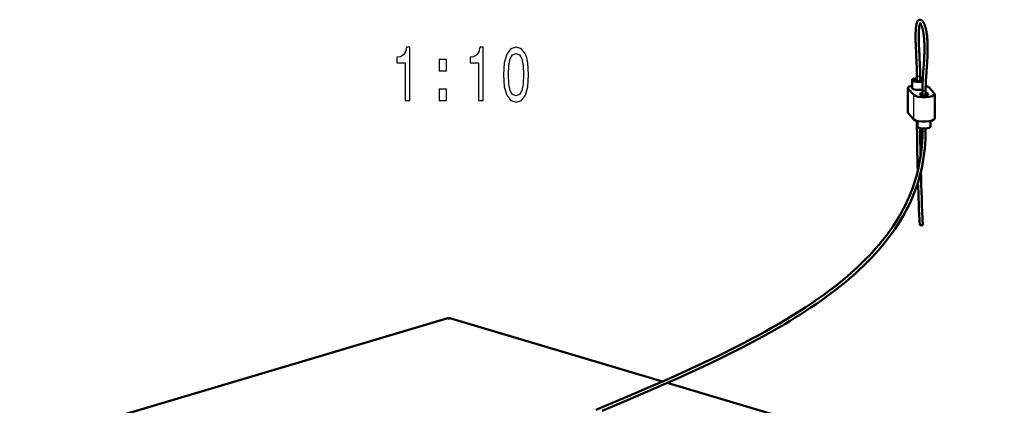
# Model space of a CAD drawing. Extents: x 0 to 420, y 0 to 297.
# Drawn here: x 145 to 192, y 36 to 54 of the extents above; entities that cross this region are included whole.
import ezdxf

# ---------------------------------------------------------------- set-up
doc = ezdxf.new("R2010")
doc.units = 0

msp = doc.modelspace()

# ---------------------------------------------------------------- linework, layer by layer
at = {"color": 7, "lineweight": 50}
for p, q in [((187.478958, 51.041473), (187.478958, 50.795456)), ((187.628952, 51.041473), (187.628952, 50.795456)), ((187.253952, 50.468513), (187.253952, 50.850494)), ((188.036911, 50.506912), (188.295731, 50.220245)), ((187.053955, 49.322582), (187.053955, 50.468521)), ((187.329803, 50.143433), (187.070984, 50.430099)), ((187.737778, 50.126812), (187.737778, 50.372826)), ((187.887772, 50.126812), (187.887772, 50.372826)), ((188.312775, 49.035889), (188.312775, 50.181824)), ((187.329803, 48.997494), (187.070984, 49.284164)), ((187.512772, 48.653931), (187.512772, 48.917187)), ((188.112778, 48.653915), (188.112778, 48.917187)), ((187.737778, 48.462933), (187.737778, 48.567715)), ((187.887772, 48.462933), (187.887772, 48.567719)), ((122.783028, 26.990847), (165.410675, 39.641941)), ((165.431976, 39.639656), (165.424911, 39.641754)), ((165.488556, 39.639656), (165.495621, 39.641754)), ((175.512787, 36.673256), (165.509857, 39.641941)), ((208.137512, 26.990847), (175.735046, 36.607292))]:
    msp.add_line(p, q, dxfattribs=at)
at = {"color": 7, "lineweight": 25}
for p, q in [((187.070984, 49.284164), (187.070984, 50.430099)), ((187.329803, 48.997494), (187.329803, 50.143433)), ((122.797256, 26.990662), (165.424911, 39.641754)), ((175.506805, 36.670624), (165.495621, 39.641754)), ((208.123276, 26.990662), (175.72908, 36.604656))]:
    msp.add_line(p, q, dxfattribs=at)
at = {"color": 7, "lineweight": 50}
for points in [[(187.435608, 52.192852), (187.42926, 52.335903), (187.425446, 52.431046), (187.422043, 52.525993), (187.420547, 52.573376), (187.418701, 52.638939), (187.416931, 52.716885), (187.415695, 52.794502), (187.415085, 52.87167), (187.415054, 52.91003), (187.415207, 52.948212), (187.415695, 52.99411), (187.416504, 53.039639), (187.417694, 53.084717), (187.419281, 53.129265), (187.421326, 53.17318), (187.423843, 53.216362), (187.426895, 53.25869), (187.430511, 53.300014)], [(187.430511, 53.300014), (187.434128, 53.334503), (187.438232, 53.368004), (187.442871, 53.400391), (187.446716, 53.423882), (187.451096, 53.447678), (187.455978, 53.471123), (187.461304, 53.493629), (187.466324, 53.512405), (187.471741, 53.530434), (187.477142, 53.546463), (187.481995, 53.559464), (187.487198, 53.572006), (187.493637, 53.585934), (187.498566, 53.595482), (187.503815, 53.604729), (187.509415, 53.613678), (187.514725, 53.621368), (187.520386, 53.628811), (187.52681, 53.636391), (187.534485, 53.644375), (187.538544, 53.648186), (187.546387, 53.6548), (187.553955, 53.660347), (187.561432, 53.665085), (187.568741, 53.669067), (187.575974, 53.672432), (187.583069, 53.675198), (187.586639, 53.676407), (187.593506, 53.678375), (187.600418, 53.679932), (187.60759, 53.681091), (187.613831, 53.681747), (187.620392, 53.682076), (187.626892, 53.682045), (187.633316, 53.681671), (187.639633, 53.680969), (187.64592, 53.679947), (187.652054, 53.678631), (187.658234, 53.676979), (187.667313, 53.673958), (187.676285, 53.670265)], [(187.585388, 52.199829), (187.583267, 52.24736), (187.579132, 52.342201), (187.575333, 52.43676), (187.57196, 52.530975), (187.569122, 52.624763), (187.56694, 52.717995), (187.566116, 52.764351), (187.565521, 52.810493), (187.565155, 52.856384), (187.565033, 52.901978), (187.565201, 52.94722), (187.565552, 52.983734), (187.566132, 53.019928), (187.566925, 53.055756), (187.567978, 53.091164), (187.569962, 53.141899), (187.571182, 53.166653), (187.574127, 53.215408), (187.575836, 53.239407), (187.578278, 53.270443), (187.579697, 53.285946)], [(187.579819, 53.285591), (187.582794, 53.314175), (187.586075, 53.341721), (187.589691, 53.36808), (187.593628, 53.393139), (187.5979, 53.416824), (187.602753, 53.440163), (187.607666, 53.460541), (187.611954, 53.476067), (187.616226, 53.489727), (187.620529, 53.501823), (187.624771, 53.512268), (187.628677, 53.520622)], [(187.61441, 53.533607), (187.619598, 53.529778), (187.624619, 53.525002), (187.630508, 53.518509), (187.63707, 53.510296), (187.643921, 53.500698), (187.651642, 53.488739), (187.659531, 53.475327), (187.667587, 53.46035), (187.675751, 53.443855)], [(187.675751, 53.443855), (187.683975, 53.425896), (187.6922, 53.406517), (187.700958, 53.3843), (187.70961, 53.360546), (187.718155, 53.335312), (187.726532, 53.308647), (187.732559, 53.288208), (187.738464, 53.267067), (187.744247, 53.24527), (187.749863, 53.222839), (187.755341, 53.19981), (187.760635, 53.176216), (187.765762, 53.152092), (187.770706, 53.127464), (187.775467, 53.102379), (187.780029, 53.076851), (187.784409, 53.050919), (187.788574, 53.02462), (187.792557, 52.997978), (187.796326, 52.971031), (187.799896, 52.94381), (187.803253, 52.916344), (187.806427, 52.888668), (187.809387, 52.860817), (187.812149, 52.832821), (187.814728, 52.804714), (187.819305, 52.748299), (187.823135, 52.691784), (187.826263, 52.635262), (187.828766, 52.578793), (187.830643, 52.522453), (187.831955, 52.466301)], [(187.676285, 53.670265), (187.68576, 53.665565), (187.692398, 53.661766), (187.699341, 53.65733), (187.706787, 53.652039), (187.714645, 53.645828), (187.723297, 53.638229), (187.732635, 53.629089), (187.741379, 53.619614), (187.749619, 53.60984), (187.757172, 53.600159), (187.766922, 53.586563), (187.775101, 53.574203), (187.785065, 53.557938), (187.795166, 53.539978), (187.802109, 53.526745), (187.806671, 53.517647), (187.808929, 53.513023), (187.810928, 53.508629)], [(187.811188, 53.508331), (187.819183, 53.49102), (187.827011, 53.472984), (187.834702, 53.454224), (187.842239, 53.434753), (187.849426, 53.415096), (187.856476, 53.394768), (187.863358, 53.373779), (187.870087, 53.352139), (187.87674, 53.32959), (187.883209, 53.306435), (187.889496, 53.282684), (187.895599, 53.258385), (187.901489, 53.233559), (187.907181, 53.208229), (187.912659, 53.182426), (187.917923, 53.156189), (187.922485, 53.13221), (187.92688, 53.10791), (187.931076, 53.083328), (187.935104, 53.058479), (187.93895, 53.033379), (187.942627, 53.008049), (187.946121, 52.982521), (187.952209, 52.933998), (187.955505, 52.905136), (187.958603, 52.876141), (187.961487, 52.847038), (187.964157, 52.817856), (187.966614, 52.788635), (187.970963, 52.730194), (187.972855, 52.700996), (187.974838, 52.66655), (187.976593, 52.632156), (187.978119, 52.597832), (187.979416, 52.563576), (187.980194, 52.539871), (187.980865, 52.51622), (187.981339, 52.500481), (187.981369, 52.480812), (187.981384, 52.469009)], [(187.790802, 51.420433), (187.799545, 51.544601), (187.807831, 51.669228), (187.813019, 51.753178), (187.817841, 51.838112), (187.822205, 51.924194), (187.825989, 52.011532), (187.827652, 52.055687), (187.829117, 52.100159), (187.830383, 52.144951), (187.831421, 52.190048), (187.832214, 52.235451), (187.832764, 52.281136), (187.833038, 52.327084), (187.833008, 52.373276), (187.832657, 52.419693), (187.831955, 52.466301)], [(187.939911, 51.409584), (187.941589, 51.43042), (187.944427, 51.465073), (187.946304, 51.492752), (187.949188, 51.534302), (187.954803, 51.617706), (187.960175, 51.701839), (187.96524, 51.786987), (187.969879, 51.87336), (187.97403, 51.961102), (187.977554, 52.050301), (187.979034, 52.095459), (187.980331, 52.140984), (187.981384, 52.186871), (187.982208, 52.233109), (187.982758, 52.27969), (187.983032, 52.326595), (187.983002, 52.37381), (187.982635, 52.421303), (187.981934, 52.469055)], [(187.436401, 52.192822), (187.436722, 52.184853), (187.437195, 52.1689), (187.437836, 52.144974), (187.438492, 52.128963), (187.440125, 52.096954), (187.442459, 52.048782), (187.447205, 51.951973), (187.456711, 51.75692), (187.46347, 51.610264), (187.467606, 51.512878), (187.471298, 51.416183), (187.473633, 51.346519), (187.475616, 51.277481), (187.47702, 51.217583), (187.478058, 51.158264), (187.478729, 51.099564), (187.478958, 51.041473)], [(187.585434, 52.199783), (187.592285, 52.056072), (187.604187, 51.813103), (187.611115, 51.666008), (187.615448, 51.567932), (187.6194, 51.4702), (187.622864, 51.373116), (187.625671, 51.276932), (187.626801, 51.22924), (187.627716, 51.181847), (187.628387, 51.13475), (187.628815, 51.087963), (187.628952, 51.041473)], [(187.737778, 50.372826), (187.73793, 50.419037), (187.738403, 50.464912), (187.739151, 50.51049), (187.740173, 50.555813), (187.74144, 50.600895), (187.742935, 50.64576), (187.744644, 50.690422), (187.746552, 50.734894), (187.750885, 50.823265), (187.755783, 50.910892), (187.761139, 50.997757), (187.76683, 51.083824), (187.775726, 51.211411), (187.790802, 51.420433)], [(187.887772, 50.372826), (187.887924, 50.418007), (187.888382, 50.462906), (187.889114, 50.507561), (187.890121, 50.552002), (187.891357, 50.59626), (187.892838, 50.64035), (187.894516, 50.684296), (187.898453, 50.771767), (187.90303, 50.858711), (187.908127, 50.94511), (187.91362, 51.03093), (187.922363, 51.158501), (187.934402, 51.326458), (187.940414, 51.409706)], [(187.737778, 48.462933), (187.733902, 48.203346), (187.722153, 47.944069), (187.702316, 47.685299), (187.689102, 47.554504), (187.673752, 47.423931), (187.649918, 47.250259), (187.622192, 47.077156), (187.590576, 46.904728), (187.549866, 46.70974), (187.504089, 46.515884), (187.453262, 46.323292), (187.3974, 46.132103), (187.33606, 45.941063), (187.269714, 45.751705), (187.198456, 45.56414), (187.122375, 45.378483), (187.04126, 45.194244), (186.955505, 45.012123), (186.865234, 44.832195), (186.770584, 44.654541), (186.638397, 44.422329), (186.499069, 44.194321), (186.352997, 43.970573), (186.201721, 43.752815), (186.044449, 43.539341), (185.8815, 43.330185), (185.710144, 43.121723), (185.533615, 42.917603), (185.352356, 42.717659), (185.240128, 42.598213), (185.126358, 42.480236), (184.894333, 42.248695), (184.656647, 42.022991), (184.419159, 41.807903), (184.177063, 41.598038), (183.930771, 41.393074), (183.65657, 41.173763), (183.378174, 40.959785), (183.095917, 40.750946), (182.81871, 40.553116), (182.538361, 40.359753), (182.255127, 40.170654), (182.039474, 40.030556), (181.822403, 39.892647), (181.600357, 39.754517), (181.377075, 39.618378), (181.012344, 39.401405), (180.644775, 39.189301), (180.332031, 39.013809), (180.017548, 38.84148), (179.703003, 38.672836), (179.387024, 38.506889), (179.070831, 38.344063), (178.753418, 38.183628), (178.435623, 38.025803), (178.116806, 37.870064), (177.797592, 37.716537), (177.477509, 37.564838), (176.835876, 37.26683), (176.193649, 36.975586), (175.553345, 36.691101), (174.915863, 36.412697), (174.280518, 36.13913), (173.645538, 35.868759), (172.369751, 35.331707)], [(187.887772, 48.462933), (187.885315, 48.253685), (187.877838, 48.04459), (187.86525, 47.835751), (187.847183, 47.624779), (187.8237, 47.41433), (187.794708, 47.204567), (187.759796, 46.993694), (187.719177, 46.783848), (187.672836, 46.575191), (187.620377, 46.366364), (187.562119, 46.159077), (187.498138, 45.953487), (187.428085, 45.748672), (187.352386, 45.545879), (187.271149, 45.345238), (187.184311, 45.146446), (187.092148, 44.950066), (186.994812, 44.756203), (186.892303, 44.564709), (186.784943, 44.375885), (186.672958, 44.18977), (186.56282, 44.015999), (186.448837, 43.844719), (186.331146, 43.67598), (186.179733, 43.469582), (186.023102, 43.267124), (185.862579, 43.069771), (185.69751, 42.876194), (185.529449, 42.687737), (185.35733, 42.502983), (185.170715, 42.311256), (184.980194, 42.123405), (184.79274, 41.945263), (184.602188, 41.770439), (184.408615, 41.598969), (184.270508, 41.480209), (184.131027, 41.363079), (183.84819, 41.133507), (183.561066, 40.910175), (183.269745, 40.692352), (183.003723, 40.50032), (182.734772, 40.312386), (182.491913, 40.147705), (182.247025, 39.986061), (182.002106, 39.828449), (181.755463, 39.673546), (181.508911, 39.52227), (181.26088, 39.373451), (181.013016, 39.227867), (180.763855, 39.084488), (180.514847, 38.94397), (180.264709, 38.80545), (179.763641, 38.535217), (179.260727, 38.272789), (178.756073, 38.017258), (178.24968, 37.76783), (177.741699, 37.523808), (177.232346, 37.284626), (176.721909, 37.049793), (176.2117, 36.819302), (175.702911, 36.593102), (175.196014, 36.37088), (174.690826, 36.152061), (173.682587, 35.721554), (172.671036, 35.295326)]]:
    msp.add_lwpolyline(points, dxfattribs=at)
at = {"color": 7, "lineweight": 25}
for points in [[(163.407547, 49.877407), (163.630463, 49.877407), (163.630463, 52.39542), (163.463898, 52.39542), (163.4198, 52.175678), (163.331619, 52.027985), (163.196884, 51.941528), (163.010727, 51.912708), (163.010727, 51.656944), (163.407547, 51.656944)], [(166.856827, 49.877407), (167.079742, 49.877407), (167.079742, 52.39542), (166.913177, 52.39542), (166.86908, 52.175678), (166.780899, 52.027985), (166.646164, 51.941528), (166.460007, 51.912708), (166.460007, 51.656944), (166.856827, 51.656944)], [(168.035217, 51.098587), (168.07196, 50.533028), (168.187088, 50.12957), (168.370804, 49.884613), (168.625565, 49.805363), (168.877869, 49.884613), (169.061584, 50.12957), (169.174271, 50.533028), (169.213455, 51.098587), (169.174271, 51.660549), (169.127731, 51.883892), (169.061584, 52.067608), (168.877869, 52.312565), (168.625565, 52.39542), (168.370804, 52.312565), (168.187088, 52.064007), (168.07196, 51.660549)], [(168.27037, 51.098587), (168.289978, 51.534466), (168.351212, 51.84787), (168.461441, 52.031586), (168.625565, 52.096428), (168.787231, 52.031586), (168.897461, 51.84787), (168.95871, 51.534466), (168.978302, 51.098587), (168.95871, 50.659107), (168.897461, 50.345707), (168.787231, 50.161987), (168.625565, 50.10075), (168.461441, 50.161987), (168.351212, 50.345707), (168.289978, 50.659107)], [(165.007263, 51.275101), (165.345306, 51.275101), (165.345306, 51.811844), (165.007263, 51.811844)], [(165.007263, 49.877407), (165.345306, 49.877407), (165.345306, 50.41415), (165.007263, 50.41415)]]:
    msp.add_lwpolyline(points, close=True, dxfattribs=at)
for points in [[(187.537201, 51.019775), (187.526154, 51.020798), (187.515411, 51.022377), (187.510223, 51.023392), (187.505203, 51.024559), (187.498871, 51.026363), (187.493103, 51.028458), (187.488068, 51.030838), (187.485901, 51.03212), (187.483978, 51.03347), (187.481842, 51.03537), (187.480255, 51.037338), (187.479294, 51.039345), (187.478958, 51.041473)], [(187.737778, 50.372826), (187.738113, 50.370701), (187.739136, 50.368622), (187.740738, 50.366631), (187.742279, 50.365223), (187.74408, 50.363892), (187.746582, 50.362358), (187.749374, 50.360931), (187.75563, 50.358406), (187.762543, 50.356297), (187.767471, 50.355083), (187.772552, 50.354038), (187.778824, 50.352974), (187.785202, 50.352127), (187.791779, 50.351456), (187.798386, 50.350983), (187.811508, 50.350574), (187.824219, 50.35083), (187.836258, 50.351685), (187.847351, 50.353073), (187.856094, 50.354656), (187.863831, 50.356522)], [(187.863831, 50.356522), (187.868301, 50.357864), (187.872574, 50.35939), (187.875854, 50.360786), (187.878891, 50.36232), (187.881241, 50.363739), (187.883301, 50.365257), (187.884628, 50.366447), (187.885757, 50.367691), (187.88678, 50.369217), (187.887466, 50.370796), (187.887772, 50.372826)], [(187.863831, 48.446632), (187.868301, 48.447971), (187.872574, 48.449501), (187.875854, 48.450893), (187.878891, 48.452427), (187.881241, 48.453846), (187.883301, 48.455368), (187.884628, 48.456558), (187.885757, 48.457802), (187.88678, 48.459324), (187.887466, 48.460907), (187.887772, 48.462933)]]:
    msp.add_lwpolyline(points, dxfattribs=at)
at = {"color": 7, "lineweight": 50}
for centre, radius, start, end in [((291.609131, 49.253326), 104.130261, 180.18049, 181.484742), ((291.137817, 49.249844), 103.50895, 180.369071, 181.112537), ((298.880005, 49.443111), 111.253666, 181.495615, 182.790838), ((299.626404, 49.473484), 112.150664, 181.750682, 182.78775)]:
    msp.add_arc(centre, radius, start, end, dxfattribs=at)
at = {"color": 7, "lineweight": 25}
for centre, start_param, end_param in [((187.553955, 51.041473), 4.487040578, 6.283197123), ((187.812775, 48.462933), 3.141595192, 5.461336158)]:
    msp.add_ellipse(centre, major_axis=(0.074997, 0), ratio=0.296781, start_param=start_param, end_param=end_param, dxfattribs=at)
at = {"color": 7, "lineweight": 50}
for centre, major_axis, ratio, start_param, end_param in [((187.553955, 50.468506), (0.5, 0), 0.296781, 2.214297399, 3.141499098), ((187.553955, 50.850483), (0.300003, 0), 0.296781, 3.141499098, 4.974188368), ((187.553955, 50.850483), (0.300003, 0), 0.296781, 1.823628614, 3.141499098), ((187.553955, 50.850483), (0.199997, 0), 0.296781, 3.141499098, 6.139025248), ((187.553955, 50.850483), (0.199997, 0), 0.296781, 1.955192977, 3.141499098), ((187.553955, 50.850483), (0.199997, 0), 0.296781, 0.111503788, 1.186399676), ((187.553955, 50.850483), (0.300003, 0), 0.296781, 0.831397071, 1.318116104), ((187.553955, 50.850483), (0.300003, 0), 0.296781, 4.974188368, 5.4193661), ((187.553955, 50.468506), (0.5, 0), 0.296781, 0.261799388, 0.831531585), ((187.553955, 50.468506), (0.5, 0), 0.296781, 3.141499098, 3.403392041), ((187.553955, 50.468506), (0.300003, 0), 0.296781, 3.141499098, 4.974188368), ((187.812775, 50.181839), (0.5, 0), 0.296781, 3.403392041, 6.283091752), ((187.812775, 50.181839), (0.199997, 0), 0.296781, 3.141499098, 6.283091752), ((187.812775, 50.181839), (0.199997, 0), 0.296781, 1.955192977, 3.141499098), ((187.553955, 50.468506), (0.300003, 0), 0.296781, 4.974188368, 5.372102369), ((187.812775, 50.181839), (0.199997, 0), 0.296781, 6.283091752, 7.469584983), ((187.812775, 50.181839), (0.5, 0), 0.296781, 6.283091752, 6.544984695), ((187.553955, 49.322571), (-0.5, 0), 0.296781, 6.283091752, 6.544984695), ((187.812775, 49.0359), (-0.5, 0), 0.296781, 0.261799388, 3.141499098), ((187.812775, 48.653923), (-0.300003, 0), 0.296781, 6.283091752, 8.115781022), ((187.812775, 48.653923), (-0.300003, 0), 0.296781, 1.832595715, 3.141499098), ((187.683365, 44.02253), (0.074905, 0.003641), 0.119833, 3.141584751, 4.476839233), ((187.683365, 44.02253), (0.074905, 0.003641), 0.119833, 4.476839233, 6.283195963), ((165.424911, 39.594009), (-0.014221, 0.047934), 0.675248, 5.869085364, 6.283281411), ((165.460266, 39.648048), (0.039993, 0), 0.296781, 3.926990817, 5.497787144), ((165.495621, 39.594009), (-0.014221, -0.047934), 0.675248, 3.14149655, 3.555692597)]:
    msp.add_ellipse(centre, major_axis=major_axis, ratio=ratio, start_param=start_param, end_param=end_param, dxfattribs=at)

doc.saveas('drawing.dxf')
